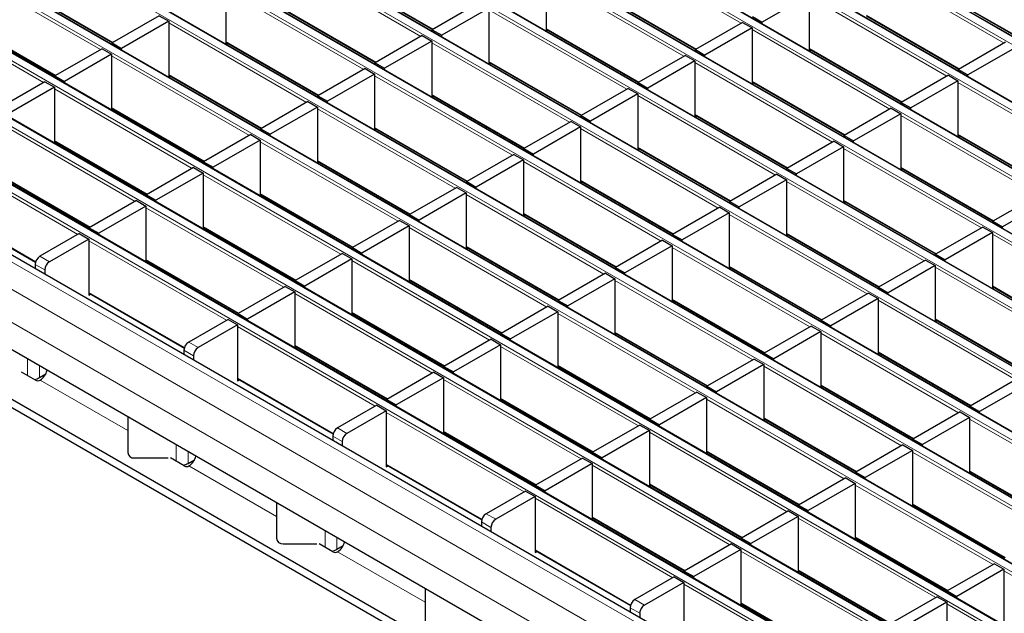
# Model space of a CAD drawing. Units: millimetres. Extents: x 0 to 420, y 0 to 297.
# Drawn here: x 156 to 185, y 27 to 45 of the extents above; entities that cross this region are included whole.
import ezdxf

# ---------------------------------------------------------------- set-up
doc = ezdxf.new("R2010")
doc.units = ezdxf.units.MM

msp = doc.modelspace()

# ---------------------------------------------------------------- linework, layer by layer
at = {"color": 8, "linetype": 'Continuous', "lineweight": 18}
for p, q in [((59.6687, 116.6897), (200.9487, 35.1305)), ((201.1467, 35.2448), (59.8667, 116.804)), ((199.4496, 34.2651), (58.1697, 115.8243)), ((57.9717, 115.71), (199.2516, 34.1508)), ((56.2746, 114.7303), (197.5546, 33.1711)), ((197.7526, 33.2854), (56.4726, 114.8446)), ((54.5776, 113.7506), (195.8575, 32.1914)), ((196.0555, 32.3057), (54.7756, 113.8649)), ((194.3584, 31.326), (53.0785, 112.8852)), ((52.8805, 112.7709), (194.1605, 31.2117)), ((51.1835, 111.7912), (192.4634, 30.2321)), ((192.6614, 30.3464), (51.3815, 111.9055)), ((49.4864, 110.8115), (190.7663, 29.2524)), ((190.9643, 29.3667), (49.6844, 110.9258)), ((189.2673, 28.387), (47.9873, 109.9461)), ((47.7893, 109.8318), (189.0693, 28.2727)), ((46.0923, 108.8522), (187.3722, 27.293)), ((187.5702, 27.4073), (46.2903, 108.9665)), ((44.3952, 107.8725), (185.6752, 26.3133)), ((185.8732, 26.4276), (44.5932, 107.9868)), ((184.1761, 25.4479), (42.8962, 107.0071)), ((42.6982, 106.8928), (183.9781, 25.3336)), ((41.0011, 105.9131), (182.2811, 24.3539)), ((182.479, 24.4682), (41.1991, 106.0274)), ((180.5056, 23.329), (39.2257, 104.8881)), ((179.7985, 22.9208), (38.5186, 104.4799)), ((179.3742, 22.1859), (38.0943, 103.7451)), ((177.4628, 44.6719), (173.3729, 47.0329)), ((167.9565, 44.2816), (163.8666, 46.6427)), ((158.4501, 43.8914), (154.3602, 46.2524)), ((185.2721, 44.0824), (181.1822, 46.4435)), ((165.5636, 46.0873), (168.324, 44.4938)), ((175.7658, 43.6922), (171.6759, 46.0532)), ((156.0573, 45.697), (158.8176, 44.1035)), ((166.2594, 43.3019), (162.1695, 45.663)), ((182.8793, 45.8881), (185.6396, 44.2946)), ((173.3729, 45.4978), (176.1333, 43.9043)), ((183.5751, 43.1027), (179.4852, 45.4638)), ((156.7531, 42.9117), (152.6632, 45.2727)), ((163.8666, 45.1076), (166.6269, 43.5141)), ((174.0687, 42.7125), (169.9788, 45.0735)), ((181.1822, 44.9084), (183.9425, 43.3149)), ((154.3602, 44.7173), (157.1206, 43.1238)), ((164.5624, 42.3222), (160.4725, 44.6833)), ((171.6759, 44.5181), (174.4362, 42.9246)), ((181.878, 42.123), (177.7881, 44.4841)), ((162.1695, 44.1279), (164.9299, 42.5344)), ((172.3717, 41.7328), (168.2818, 44.0938)), ((179.4852, 43.9287), (182.2455, 42.3352)), ((162.8653, 41.3425), (158.7754, 43.7036)), ((169.9788, 43.5384), (172.7391, 41.9449)), ((180.1809, 41.1433), (176.091, 43.5044)), ((160.4725, 43.1482), (163.2328, 41.5547)), ((170.6746, 40.7531), (166.5847, 43.1142)), ((161.1683, 40.3629), (157.0784, 42.7239)), ((177.7881, 42.949), (180.5484, 41.3555)), ((187.9902, 40.5539), (183.9003, 42.9149)), ((168.2818, 42.5587), (171.0421, 40.9652)), ((178.4839, 40.1637), (174.394, 42.5247)), ((158.7754, 42.1685), (161.5357, 40.575)), ((168.9775, 39.7734), (164.8876, 42.1345)), ((176.091, 41.9693), (178.8514, 40.3758)), ((186.2932, 39.5742), (182.2033, 41.9353)), ((159.4712, 39.3832), (155.3813, 41.7442)), ((166.5847, 41.5791), (169.345, 39.9856)), ((176.7868, 39.184), (172.6969, 41.545)), ((183.9003, 41.3798), (186.6607, 39.7864)), ((157.0784, 41.1888), (159.8387, 39.5953)), ((167.2805, 38.7937), (163.1906, 41.1548)), ((174.394, 40.9896), (177.1543, 39.3961)), ((184.5961, 38.5945), (180.5062, 40.9556)), ((157.7741, 38.4035), (153.6842, 40.7645)), ((164.8876, 40.5994), (167.648, 39.0059)), ((175.0898, 38.2043), (170.9999, 40.5653)), ((182.2033, 40.4002), (184.9636, 38.8067)), ((155.3813, 40.2091), (158.1416, 38.6156)), ((165.5834, 37.814), (161.4935, 40.1751)), ((172.6969, 40.0099), (175.4573, 38.4164)), ((182.8991, 37.6148), (178.8092, 39.9759)), ((163.1906, 39.6197), (165.9509, 38.0262)), ((173.3927, 37.2246), (169.3028, 39.5856)), ((153.6842, 39.2294), (156.5232, 37.5906)), ((163.8864, 36.8343), (159.7965, 39.1954)), ((180.5062, 39.4205), (183.2665, 37.827)), ((170.9999, 39.0302), (173.7602, 37.4367)), ((181.202, 36.6351), (177.1121, 38.9962)), ((161.4935, 38.64), (164.2539, 37.0465)), ((171.6957, 36.2449), (167.6058, 38.6059)), ((178.8092, 38.4408), (181.5695, 36.8473)), ((189.0113, 36.0457), (184.9214, 38.4067)), ((162.1893, 35.8547), (158.0994, 38.2157)), ((169.3028, 38.0505), (172.0631, 36.457)), ((179.505, 35.6554), (175.4151, 38.0165)), ((156.6499, 37.7544), (156.9327, 37.5912)), ((156.7913, 37.3462), (156.5084, 37.5095)), ((159.7965, 37.6603), (162.5568, 36.0668)), ((169.9986, 35.2652), (165.9087, 37.6263)), ((177.1121, 37.4611), (179.8724, 35.8676)), ((187.3142, 35.066), (183.2243, 37.4271)), ((167.6058, 37.0708), (170.3661, 35.4773)), ((177.8079, 34.6758), (173.718, 37.0368)), ((184.9214, 36.8716), (187.6817, 35.2781)), ((158.0994, 36.6806), (160.9383, 35.0417)), ((168.3016, 34.2855), (164.2117, 36.6466)), ((175.4151, 36.4814), (178.1754, 34.8879)), ((185.6172, 34.0863), (181.5273, 36.4474)), ((165.9087, 36.0912), (168.669, 34.4977)), ((176.1108, 33.6961), (172.0209, 36.0571)), ((166.6045, 33.3058), (162.5146, 35.6669)), ((183.2243, 35.892), (185.9847, 34.2985)), ((173.718, 35.5017), (176.4783, 33.9082)), ((183.9201, 33.1066), (179.8302, 35.4677)), ((161.065, 35.2056), (161.3479, 35.0423)), ((164.2117, 35.1115), (166.972, 33.518)), ((174.4138, 32.7164), (170.3239, 35.0774)), ((161.2064, 34.7974), (160.9236, 34.9607)), ((181.5273, 34.9123), (184.2876, 33.3188)), ((156.2806, 34.2116), (156.2806, 34.7011)), ((156.6342, 34.1527), (156.6342, 34.497)), ((172.0209, 34.522), (174.7813, 32.9285)), ((182.2231, 32.1269), (178.1332, 34.488)), ((159.2536, 32.5763), (156.6563, 34.0757)), ((162.5146, 34.1318), (165.3535, 32.4929)), ((172.7167, 31.7367), (168.6268, 34.0977)), ((179.8302, 33.9326), (182.5905, 32.3391)), ((170.3239, 33.5423), (173.0842, 31.9488)), ((180.526, 31.1472), (176.4361, 33.5083)), ((171.0197, 30.757), (166.9298, 33.118)), ((178.1332, 32.9529), (180.8935, 31.3594)), ((188.3353, 30.5578), (184.2454, 32.9188)), ((165.4802, 32.6568), (165.763, 32.4935)), ((168.6268, 32.5626), (171.3871, 30.9691)), ((178.829, 30.1676), (174.7391, 32.5286)), ((160.6958, 31.6628), (160.6958, 32.1522)), ((165.6216, 32.2486), (165.3388, 32.4118)), ((161.0493, 31.6038), (161.0493, 31.9481)), ((176.4361, 31.9732), (179.1964, 30.3797)), ((186.6382, 29.5781), (182.5483, 31.9392)), ((166.9298, 31.583), (169.7687, 29.9441)), ((163.6688, 30.0275), (161.0715, 31.5269)), ((177.1319, 29.1879), (173.042, 31.5489)), ((184.2454, 31.3837), (187.0057, 29.7902)), ((174.7391, 30.9935), (177.4994, 29.4)), ((184.9412, 28.5984), (180.8513, 30.9595)), ((175.4348, 28.2082), (171.3449, 30.5692)), ((182.5483, 30.4041), (185.3087, 28.8106)), ((169.8954, 30.108), (170.1782, 29.9447)), ((170.0368, 29.6997), (169.754, 29.863)), ((173.042, 30.0138), (175.8023, 28.4203)), ((183.2441, 27.6187), (179.1542, 29.9798)), ((165.111, 29.114), (165.111, 29.6034)), ((165.4645, 29.055), (165.4645, 29.3993)), ((180.8513, 29.4244), (183.6116, 27.8309)), ((168.0839, 27.4787), (165.4867, 28.978)), ((171.3449, 29.0341), (174.1839, 27.3953)), ((181.5471, 26.639), (177.4572, 29.0001)), ((179.1542, 28.4447), (181.9146, 26.8512)), ((187.3298, 27.2195), (185.2665, 28.4106)), ((179.85, 25.6593), (175.7601, 28.0204)), ((174.3106, 27.5591), (174.5934, 27.3959)), ((174.452, 27.1509), (174.1691, 27.3142)), ((177.4572, 27.465), (180.2175, 25.8715)), ((185.6327, 26.2398), (183.5694, 27.431))]:
    msp.add_line(p, q, dxfattribs=at)
at = {"color": 7, "linetype": 'Continuous', "lineweight": 25}
for p, q in [((201.1767, 35.2478), (59.8967, 116.8069)), ((199.4796, 34.2681), (58.1997, 115.8273)), ((197.7826, 33.2884), (56.5026, 114.8476)), ((196.0855, 32.3087), (54.8056, 113.8679)), ((194.3884, 31.329), (53.1085, 112.8882)), ((192.6914, 30.3493), (51.4114, 111.9085)), ((190.9943, 29.3696), (49.7144, 110.9288)), ((189.2973, 28.3899), (48.0173, 109.9491)), ((187.6002, 27.4103), (46.3203, 108.9694)), ((185.9032, 26.4306), (44.6232, 107.9897)), ((184.2061, 25.4509), (42.9262, 107.01)), ((182.509, 24.4712), (41.2291, 106.0304)), ((180.8056, 23.3587), (39.5257, 104.9178)), ((165.5636, 46.067), (168.3064, 44.4836)), ((171.6759, 46.1022), (171.6759, 44.4407)), ((156.0573, 45.6767), (158.8, 44.0934)), ((162.1695, 45.712), (162.1695, 44.0505)), ((182.8793, 45.8678), (185.622, 44.2844)), ((173.3729, 45.4775), (176.1157, 43.8942)), ((179.4852, 45.5128), (178.0851, 44.7045)), ((179.4852, 45.5128), (179.4852, 43.8513)), ((163.8666, 45.0873), (166.6093, 43.5039)), ((169.696, 45.2858), (168.2959, 44.4776)), ((169.9788, 45.1225), (168.5787, 44.3143)), ((169.9788, 45.1225), (169.9788, 43.461)), ((160.1896, 44.8956), (158.7896, 44.0873)), ((160.4725, 44.7323), (159.0724, 43.924)), ((160.1896, 44.8956), (160.4725, 44.7323)), ((160.4725, 44.7323), (160.4725, 43.0708)), ((177.8022, 44.8678), (178.0851, 44.7045)), ((181.1822, 44.8881), (183.925, 43.3047)), ((154.3602, 44.697), (157.103, 43.1137)), ((168.2959, 44.4776), (168.5787, 44.3143)), ((168.2959, 44.4325), (168.2959, 44.4776)), ((171.6759, 44.4978), (174.4186, 42.9145)), ((171.6795, 44.4386), (171.729, 44.4671)), ((177.5053, 44.6964), (176.1052, 43.8881)), ((177.7881, 44.5331), (176.388, 43.7248)), ((177.5053, 44.6964), (177.7881, 44.5331)), ((177.7881, 44.5331), (177.7881, 42.8716)), ((178.0851, 44.6595), (178.0851, 44.7045)), ((167.9989, 44.3061), (166.5988, 43.4979)), ((168.2818, 44.1428), (166.8817, 43.3346)), ((167.9989, 44.3061), (168.2818, 44.1428)), ((168.2818, 44.1428), (168.2818, 42.4813)), ((168.5787, 44.2693), (168.5787, 44.3143)), ((158.4926, 43.9159), (157.0925, 43.1076)), ((158.4926, 43.9159), (158.7754, 43.7526)), ((158.7896, 44.0873), (159.0724, 43.924)), ((158.7896, 44.0423), (158.7896, 44.0873)), ((159.0724, 43.879), (159.0724, 43.924)), ((162.1695, 44.1076), (164.9123, 42.5242)), ((162.1732, 44.0483), (162.2227, 44.0769)), ((176.1052, 43.8881), (176.388, 43.7248)), ((176.1052, 43.8431), (176.1052, 43.8881)), ((179.4852, 43.9084), (182.2279, 42.325)), ((179.4888, 43.8491), (179.5383, 43.8777)), ((185.3145, 44.1069), (183.9145, 43.2987)), ((185.5974, 43.9436), (184.1973, 43.1354)), ((158.7754, 43.7526), (157.3753, 42.9443)), ((158.7754, 43.7526), (158.7754, 42.0911)), ((175.8082, 43.7167), (174.4081, 42.9084)), ((176.091, 43.5534), (174.691, 42.7451)), ((175.8082, 43.7167), (176.091, 43.5534)), ((176.091, 43.5534), (176.091, 41.8919)), ((176.388, 43.6798), (176.388, 43.7248)), ((166.3019, 43.3264), (164.9018, 42.5182)), ((166.3019, 43.3264), (166.5847, 43.1631)), ((166.5988, 43.4979), (166.8817, 43.3346)), ((166.5988, 43.4528), (166.5988, 43.4979)), ((166.8817, 43.2896), (166.8817, 43.3346)), ((169.9788, 43.5181), (172.7216, 41.9348)), ((169.9825, 43.4589), (170.032, 43.4875)), ((183.9145, 43.2987), (184.1973, 43.1354)), ((183.9145, 43.2536), (183.9145, 43.2987)), ((157.0925, 43.1076), (157.3753, 42.9443)), ((157.0925, 43.0626), (157.0925, 43.1076)), ((160.4725, 43.1279), (163.2152, 41.5445)), ((160.4761, 43.0687), (160.5256, 43.0972)), ((166.5847, 43.1631), (165.1846, 42.3549)), ((166.5847, 43.1631), (166.5847, 41.5016)), ((183.6175, 43.1272), (182.2174, 42.319)), ((183.6175, 43.1272), (183.9003, 42.9639)), ((184.1973, 43.0904), (184.1973, 43.1354)), ((156.7955, 42.9362), (155.3954, 42.1279)), ((157.0784, 42.7729), (155.6783, 41.9647)), ((156.7955, 42.9362), (157.0784, 42.7729)), ((157.0784, 42.7729), (157.0784, 41.1114)), ((157.3753, 42.8993), (157.3753, 42.9443)), ((174.1111, 42.737), (172.7111, 41.9287)), ((174.1111, 42.737), (174.394, 42.5737)), ((174.4081, 42.9084), (174.691, 42.7451)), ((174.4081, 42.8634), (174.4081, 42.9084)), ((174.691, 42.7001), (174.691, 42.7451)), ((177.7881, 42.9287), (180.5308, 41.3453)), ((177.7918, 42.8694), (177.8412, 42.898)), ((183.9003, 42.9639), (182.5003, 42.1557)), ((183.9003, 42.9639), (183.9003, 41.3024)), ((179.5864, 19.7771), (140.0591, 42.5957)), ((164.9018, 42.5182), (165.1846, 42.3549)), ((164.9018, 42.4732), (164.9018, 42.5182)), ((168.2818, 42.5384), (171.0245, 40.9551)), ((168.2854, 42.4792), (168.3349, 42.5078)), ((174.394, 42.5737), (172.9939, 41.7655)), ((174.394, 42.5737), (174.394, 40.9122)), ((179.5864, 19.5321), (140.0591, 42.3508)), ((158.7754, 42.1482), (161.5182, 40.5649)), ((158.7791, 42.089), (158.8286, 42.1175)), ((164.6048, 42.3467), (163.2047, 41.5385)), ((164.8876, 42.1835), (163.4876, 41.3752)), ((164.6048, 42.3467), (164.8876, 42.1835)), ((164.8876, 42.1835), (164.8876, 40.5219)), ((165.1846, 42.3099), (165.1846, 42.3549)), ((181.9204, 42.1475), (180.5204, 41.3393)), ((181.9204, 42.1475), (182.2033, 41.9842)), ((182.2174, 42.319), (182.5003, 42.1557)), ((182.2174, 42.274), (182.2174, 42.319)), ((182.5003, 42.1107), (182.5003, 42.1557)), ((172.7111, 41.9287), (172.9939, 41.7655)), ((172.7111, 41.8837), (172.7111, 41.9287)), ((176.091, 41.949), (178.8338, 40.3656)), ((176.0947, 41.8898), (176.1442, 41.9183)), ((182.2033, 41.9842), (180.8032, 41.176)), ((182.2033, 41.9842), (182.2033, 40.3227)), ((163.2047, 41.5385), (163.4876, 41.3752)), ((163.2047, 41.4935), (163.2047, 41.5385)), ((166.5847, 41.5588), (169.3274, 39.9754)), ((166.5884, 41.4995), (166.6378, 41.5281)), ((172.4141, 41.7573), (171.014, 40.949)), ((172.6969, 41.594), (171.2969, 40.7858)), ((172.4141, 41.7573), (172.6969, 41.594)), ((172.6969, 41.594), (172.6969, 39.9325)), ((172.9939, 41.7204), (172.9939, 41.7655)), ((179.3742, 21.3694), (144.9028, 41.2693)), ((162.9077, 41.367), (161.5077, 40.5588)), ((162.9077, 41.367), (163.1906, 41.2038)), ((163.4876, 41.3302), (163.4876, 41.3752)), ((180.5204, 41.3393), (180.8032, 41.176)), ((180.5204, 41.2943), (180.5204, 41.3393)), ((183.9003, 41.3596), (186.6431, 39.7762)), ((183.904, 41.3003), (183.9535, 41.3289)), ((157.0784, 41.1685), (159.8211, 39.5852)), ((157.082, 41.1093), (157.1315, 41.1378)), ((163.1906, 41.2038), (161.7905, 40.3955)), ((163.1906, 41.2038), (163.1906, 39.5423)), ((171.014, 40.949), (171.2969, 40.7858)), ((171.014, 40.904), (171.014, 40.949)), ((174.394, 40.9693), (177.1367, 39.386)), ((174.3977, 40.9101), (174.4471, 40.9386)), ((180.2234, 41.1678), (178.8233, 40.3596)), ((180.5062, 41.0046), (179.1061, 40.1963)), ((180.2234, 41.1678), (180.5062, 41.0046)), ((180.5062, 41.0046), (180.5062, 39.343)), ((180.8032, 41.131), (180.8032, 41.176)), ((170.717, 40.7776), (169.317, 39.9694)), ((170.717, 40.7776), (170.9999, 40.6143)), ((171.2969, 40.7407), (171.2969, 40.7858)), ((161.2107, 40.3874), (159.8106, 39.5791)), ((161.2107, 40.3874), (161.4935, 40.2241)), ((161.5077, 40.5588), (161.7905, 40.3955)), ((161.5077, 40.5138), (161.5077, 40.5588)), ((161.7905, 40.3505), (161.7905, 40.3955)), ((164.8876, 40.5791), (167.6304, 38.9957)), ((164.8913, 40.5198), (164.9408, 40.5484)), ((170.9999, 40.6143), (169.5998, 39.8061)), ((170.9999, 40.6143), (170.9999, 38.9528)), ((178.8233, 40.3596), (179.1061, 40.1963)), ((178.8233, 40.3146), (178.8233, 40.3596)), ((182.2033, 40.3799), (184.946, 38.7965)), ((182.2069, 40.3206), (182.2564, 40.3492)), ((155.3813, 40.1888), (158.124, 38.6055)), ((161.4935, 40.2241), (160.0935, 39.4158)), ((161.4935, 40.2241), (161.4935, 38.5626)), ((178.5263, 40.1882), (177.1263, 39.3799)), ((178.5263, 40.1882), (178.8092, 40.0249)), ((179.1061, 40.1513), (179.1061, 40.1963)), ((169.02, 39.7979), (167.6199, 38.9897)), ((169.02, 39.7979), (169.3028, 39.6346)), ((169.317, 39.9694), (169.5998, 39.8061)), ((169.317, 39.9243), (169.317, 39.9694)), ((169.5998, 39.761), (169.5998, 39.8061)), ((172.6969, 39.9896), (175.4397, 38.4063)), ((172.7006, 39.9304), (172.7501, 39.9589)), ((178.8092, 40.0249), (177.4091, 39.2166)), ((178.8092, 40.0249), (178.8092, 38.3634)), ((159.8106, 39.5791), (160.0935, 39.4158)), ((159.8106, 39.5341), (159.8106, 39.5791)), ((163.1906, 39.5994), (165.9333, 38.016)), ((163.1943, 39.5401), (163.2437, 39.5687)), ((169.3028, 39.6346), (167.9028, 38.8264)), ((169.3028, 39.6346), (169.3028, 37.9731)), ((186.3356, 39.5987), (184.9355, 38.7905)), ((153.6842, 39.2091), (156.5178, 37.5734)), ((159.5136, 39.4077), (158.1136, 38.5994)), ((159.7965, 39.2444), (158.3964, 38.4361)), ((159.5136, 39.4077), (159.7965, 39.2444)), ((159.7965, 39.2444), (159.7965, 37.5829)), ((160.0935, 39.3708), (160.0935, 39.4158)), ((176.8293, 39.2085), (175.4292, 38.4002)), ((176.8293, 39.2085), (177.1121, 39.0452)), ((177.1263, 39.3799), (177.4091, 39.2166)), ((177.1263, 39.3349), (177.1263, 39.3799)), ((177.4091, 39.1716), (177.4091, 39.2166)), ((180.5062, 39.4002), (183.249, 37.8168)), ((180.5099, 39.3409), (180.5594, 39.3695)), ((186.6185, 39.4354), (185.2184, 38.6272)), ((167.6199, 38.9897), (167.9028, 38.8264)), ((167.6199, 38.9446), (167.6199, 38.9897)), ((170.9999, 39.0099), (173.7426, 37.4266)), ((171.0035, 38.9507), (171.053, 38.9793)), ((177.1121, 39.0452), (175.712, 38.2369)), ((177.1121, 39.0452), (177.1121, 37.3837)), ((158.1136, 38.5994), (158.3964, 38.4361)), ((158.1136, 38.5544), (158.1136, 38.5994)), ((161.4935, 38.6197), (164.2363, 37.0363)), ((161.4972, 38.5604), (161.5467, 38.589)), ((167.3229, 38.8182), (165.9229, 38.01)), ((167.6058, 38.6549), (166.2057, 37.8467)), ((167.3229, 38.8182), (167.6058, 38.6549)), ((167.6058, 38.6549), (167.6058, 36.9934)), ((167.9028, 38.7814), (167.9028, 38.8264)), ((184.6386, 38.619), (183.2385, 37.8108)), ((184.6386, 38.619), (184.9214, 38.4557)), ((184.9355, 38.7905), (185.2184, 38.6272)), ((184.9355, 38.7454), (184.9355, 38.7905)), ((185.2184, 38.5822), (185.2184, 38.6272)), ((157.8166, 38.428), (156.6499, 37.7544)), ((157.8166, 38.428), (158.0994, 38.2647)), ((158.3964, 38.3911), (158.3964, 38.4361)), ((175.4292, 38.4002), (175.712, 38.2369)), ((175.4292, 38.3552), (175.4292, 38.4002)), ((178.8092, 38.4205), (181.5519, 36.8371)), ((178.8128, 38.3612), (178.8623, 38.3898)), ((184.9214, 38.4557), (183.5213, 37.6475)), ((184.9214, 38.4557), (184.9214, 36.7942)), ((158.0994, 38.2647), (156.9327, 37.5912)), ((158.0994, 38.2647), (158.0994, 36.599)), ((165.9229, 38.01), (166.2057, 37.8467)), ((165.9229, 37.9649), (165.9229, 38.01)), ((169.3028, 38.0302), (172.0456, 36.4469)), ((169.3065, 37.971), (169.356, 37.9996)), ((175.1322, 38.2288), (173.7321, 37.4205)), ((175.4151, 38.0655), (174.015, 37.2572)), ((175.1322, 38.2288), (175.4151, 38.0655)), ((175.4151, 38.0655), (175.4151, 36.404)), ((175.712, 38.1919), (175.712, 38.2369)), ((165.6259, 37.8385), (164.2258, 37.0303)), ((165.6259, 37.8385), (165.9087, 37.6752)), ((166.2057, 37.8017), (166.2057, 37.8467)), ((183.2385, 37.8108), (183.5213, 37.6475)), ((183.2385, 37.7657), (183.2385, 37.8108)), ((156.5084, 37.5095), (156.5084, 37.3851)), ((159.7965, 37.64), (162.5392, 36.0566)), ((159.8001, 37.5808), (159.8496, 37.6093)), ((165.9087, 37.6752), (164.5086, 36.867)), ((165.9087, 37.6752), (165.9087, 36.0137)), ((173.7321, 37.4205), (174.015, 37.2572)), ((173.7321, 37.3755), (173.7321, 37.4205)), ((177.1121, 37.4408), (179.8549, 35.8574)), ((182.9415, 37.6393), (181.5414, 36.8311)), ((183.2243, 37.476), (181.8243, 36.6678)), ((182.9415, 37.6393), (183.2243, 37.476)), ((183.2243, 37.476), (183.2243, 35.8145)), ((183.5213, 37.6025), (183.5213, 37.6475)), ((156.7913, 37.3462), (156.7913, 37.2218)), ((173.4352, 37.2491), (172.0351, 36.4408)), ((173.4352, 37.2491), (173.718, 37.0858)), ((174.015, 37.2122), (174.015, 37.2572)), ((177.1158, 37.3816), (177.1653, 37.4101)), ((163.9288, 36.8588), (162.5287, 36.0506)), ((163.9288, 36.8588), (164.2117, 36.6956)), ((164.2258, 37.0303), (164.5086, 36.867)), ((164.2258, 36.9853), (164.2258, 37.0303)), ((164.5086, 36.822), (164.5086, 36.867)), ((167.6058, 37.0506), (170.3485, 35.4672)), ((167.6094, 36.9913), (167.6589, 37.0199)), ((173.718, 37.0858), (172.3179, 36.2776)), ((173.718, 37.0858), (173.718, 35.4243)), ((181.5414, 36.8311), (181.8243, 36.6678)), ((181.5414, 36.7861), (181.5414, 36.8311)), ((184.9214, 36.8513), (187.6641, 35.268)), ((158.0994, 36.6603), (160.933, 35.0245)), ((158.0994, 36.599), (158.1526, 36.6296)), ((164.2117, 36.6956), (162.8116, 35.8873)), ((164.2117, 36.6956), (164.2117, 35.034)), ((181.2444, 36.6596), (179.8444, 35.8514)), ((181.2444, 36.6596), (181.5273, 36.4964)), ((181.8243, 36.6228), (181.8243, 36.6678)), ((184.9251, 36.7921), (184.9745, 36.8207)), ((171.7381, 36.2694), (170.338, 35.4611)), ((171.7381, 36.2694), (172.0209, 36.1061)), ((172.0351, 36.4408), (172.3179, 36.2776)), ((172.0351, 36.3958), (172.0351, 36.4408)), ((172.3179, 36.2325), (172.3179, 36.2776)), ((175.4151, 36.4611), (178.1578, 34.8778)), ((175.4187, 36.4019), (175.4682, 36.4304)), ((181.5273, 36.4964), (180.1272, 35.6881)), ((181.5273, 36.4964), (181.5273, 34.8348)), ((162.5287, 36.0506), (162.8116, 35.8873)), ((162.5287, 36.0056), (162.5287, 36.0506)), ((165.9087, 36.0709), (168.6515, 34.4875)), ((165.9124, 36.0116), (165.9619, 36.0402)), ((172.0209, 36.1061), (170.6209, 35.2979)), ((172.0209, 36.1061), (172.0209, 34.4446)), ((162.2318, 35.8791), (161.065, 35.2056)), ((162.5146, 35.7159), (161.3479, 35.0423)), ((162.2318, 35.8791), (162.5146, 35.7159)), ((162.5146, 35.7159), (162.5146, 34.0501)), ((162.8116, 35.8423), (162.8116, 35.8873)), ((179.5474, 35.6799), (178.1473, 34.8717)), ((179.5474, 35.6799), (179.8302, 35.5167)), ((179.8444, 35.8514), (180.1272, 35.6881)), ((179.8444, 35.8064), (179.8444, 35.8514)), ((180.1272, 35.6431), (180.1272, 35.6881)), ((183.2243, 35.8717), (185.9671, 34.2883)), ((183.228, 35.8124), (183.2775, 35.841)), ((170.338, 35.4611), (170.6209, 35.2979)), ((170.338, 35.4161), (170.338, 35.4611)), ((173.718, 35.4814), (176.4607, 33.8981)), ((173.7217, 35.4222), (173.7711, 35.4507)), ((179.8302, 35.5167), (178.4302, 34.7084)), ((179.8302, 35.5167), (179.8302, 33.8552)), ((164.2117, 35.0912), (166.9544, 33.5078)), ((170.041, 35.2897), (168.641, 34.4815)), ((170.3239, 35.1264), (168.9238, 34.3182)), ((170.041, 35.2897), (170.3239, 35.1264)), ((170.3239, 35.1264), (170.3239, 33.4649)), ((170.6209, 35.2528), (170.6209, 35.2979)), ((160.9236, 34.9607), (160.9236, 34.8363)), ((161.2064, 34.7974), (161.2064, 34.673)), ((164.2153, 35.0319), (164.2648, 35.0605)), ((178.1473, 34.8717), (178.4302, 34.7084)), ((178.1473, 34.8267), (178.1473, 34.8717)), ((181.5273, 34.892), (184.27, 33.3086)), ((181.5309, 34.8327), (181.5804, 34.8613)), ((172.0209, 34.5017), (174.7637, 32.9184)), ((177.8503, 34.7003), (176.4503, 33.892)), ((178.1332, 34.537), (176.7331, 33.7287)), ((177.8503, 34.7003), (178.1332, 34.537)), ((178.1332, 34.537), (178.1332, 32.8755)), ((178.4302, 34.6634), (178.4302, 34.7084)), ((156.5155, 34.076), (156.1049, 34.3131)), ((156.6342, 34.1527), (156.8204, 34.2602)), ((168.344, 34.31), (166.9439, 33.5018)), ((168.344, 34.31), (168.6268, 34.1467)), ((168.641, 34.4815), (168.9238, 34.3182)), ((168.641, 34.4364), (168.641, 34.4815)), ((168.9238, 34.2732), (168.9238, 34.3182)), ((172.0246, 34.4425), (172.0741, 34.471)), ((156.6563, 34.0757), (156.6567, 34.0759)), ((162.5146, 34.1115), (165.3482, 32.4757)), ((162.5146, 34.0501), (162.5677, 34.0808)), ((168.6268, 34.1467), (167.2268, 33.3385)), ((168.6268, 34.1467), (168.6268, 32.4852)), ((179.8302, 33.9123), (182.573, 32.3289)), ((185.6596, 34.1108), (184.2595, 33.3026)), ((185.9425, 33.9475), (184.5424, 33.1393)), ((176.1533, 33.7206), (174.7532, 32.9123)), ((176.1533, 33.7206), (176.4361, 33.5573)), ((176.4503, 33.892), (176.7331, 33.7287)), ((176.4503, 33.847), (176.4503, 33.892)), ((176.7331, 33.6837), (176.7331, 33.7287)), ((179.8339, 33.853), (179.8834, 33.8816)), ((166.6469, 33.3303), (165.4802, 32.6568)), ((166.6469, 33.3303), (166.9298, 33.167)), ((166.9439, 33.5018), (167.2268, 33.3385)), ((166.9439, 33.4567), (166.9439, 33.5018)), ((167.2268, 33.2935), (167.2268, 33.3385)), ((170.3239, 33.522), (173.0666, 31.9387)), ((170.3275, 33.4628), (170.377, 33.4914)), ((176.4361, 33.5573), (175.036, 32.749)), ((176.4361, 33.5573), (176.4361, 31.8958)), ((166.9298, 33.167), (165.763, 32.4935)), ((166.9298, 33.167), (166.9298, 31.5013)), ((183.9626, 33.1311), (182.5625, 32.3229)), ((183.9626, 33.1311), (184.2454, 32.9678)), ((184.2595, 33.3026), (184.5424, 33.1393)), ((184.2595, 33.2575), (184.2595, 33.3026)), ((184.5424, 33.0943), (184.5424, 33.1393)), ((159.2536, 32.9848), (159.2536, 31.9276)), ((174.4562, 32.7409), (173.0561, 31.9326)), ((174.4562, 32.7409), (174.7391, 32.5776)), ((174.7532, 32.9123), (175.036, 32.749)), ((174.7532, 32.8673), (174.7532, 32.9123)), ((175.036, 32.704), (175.036, 32.749)), ((178.1332, 32.9326), (180.8759, 31.3492)), ((178.1368, 32.8733), (178.1863, 32.9019)), ((184.2454, 32.9678), (182.8453, 32.1596)), ((184.2454, 32.9678), (184.2454, 31.3063)), ((168.6268, 32.5423), (171.3696, 30.959)), ((168.6305, 32.4831), (168.68, 32.5117)), ((174.7391, 32.5776), (173.339, 31.7694)), ((174.7391, 32.5776), (174.7391, 30.9161)), ((165.3388, 32.4118), (165.3388, 32.2875)), ((165.6216, 32.2486), (165.6216, 32.1242)), ((182.2655, 32.1514), (180.8654, 31.3432)), ((182.2655, 32.1514), (182.5483, 31.9881)), ((182.5625, 32.3229), (182.8453, 32.1596)), ((182.5625, 32.2779), (182.5625, 32.3229)), ((182.8453, 32.1146), (182.8453, 32.1596)), ((173.0561, 31.9326), (173.339, 31.7694)), ((173.0561, 31.8876), (173.0561, 31.9326)), ((176.4361, 31.9529), (179.1789, 30.3695)), ((176.4398, 31.8937), (176.4893, 31.9222)), ((182.5483, 31.9881), (181.1483, 31.1799)), ((182.5483, 31.9881), (182.5483, 30.3266)), ((159.4536, 31.7642), (160.4536, 31.7642)), ((160.9307, 31.5272), (160.5201, 31.7642)), ((161.0493, 31.6038), (161.2356, 31.7114)), ((172.7592, 31.7612), (171.3591, 30.9529)), ((173.042, 31.5979), (171.6419, 30.7897)), ((172.7592, 31.7612), (173.042, 31.5979)), ((173.042, 31.5979), (173.042, 29.9364)), ((173.339, 31.7243), (173.339, 31.7694)), ((161.0715, 31.5269), (161.0719, 31.5271)), ((166.9298, 31.5627), (169.7633, 29.9269)), ((166.9298, 31.5013), (166.9829, 31.532)), ((180.8654, 31.3432), (181.1483, 31.1799)), ((180.8654, 31.2982), (180.8654, 31.3432)), ((184.2454, 31.3635), (186.9881, 29.7801)), ((184.2491, 31.3042), (184.2985, 31.3328)), ((180.5684, 31.1717), (179.1684, 30.3635)), ((180.8513, 31.0085), (179.4512, 30.2002)), ((180.5684, 31.1717), (180.8513, 31.0085)), ((180.8513, 31.0085), (180.8513, 29.3469)), ((181.1483, 31.1349), (181.1483, 31.1799)), ((171.0621, 30.7815), (169.8954, 30.108)), ((171.0621, 30.7815), (171.3449, 30.6182)), ((171.3591, 30.9529), (171.6419, 30.7897)), ((171.3591, 30.9079), (171.3591, 30.9529)), ((171.6419, 30.7446), (171.6419, 30.7897)), ((174.7391, 30.9732), (177.4818, 29.3899)), ((174.7427, 30.914), (174.7922, 30.9425)), ((163.6688, 30.436), (163.6688, 29.3787)), ((171.3449, 30.6182), (170.1782, 29.9447)), ((171.3449, 30.6182), (171.3449, 28.9525)), ((178.8714, 30.1921), (177.4713, 29.3838)), ((178.8714, 30.1921), (179.1542, 30.0288)), ((179.1684, 30.3635), (179.4512, 30.2002)), ((179.1684, 30.3185), (179.1684, 30.3635)), ((179.4512, 30.1552), (179.4512, 30.2002)), ((182.5483, 30.3838), (185.2911, 28.8004)), ((182.552, 30.3245), (182.6015, 30.3531)), ((169.754, 29.863), (169.754, 29.7387)), ((173.042, 29.9935), (175.7847, 28.4102)), ((173.0457, 29.9343), (173.0951, 29.9628)), ((179.1542, 30.0288), (177.7542, 29.2205)), ((179.1542, 30.0288), (179.1542, 28.3673)), ((170.0368, 29.6997), (170.0368, 29.5754)), ((177.4713, 29.3838), (177.7542, 29.2205)), ((177.4713, 29.3388), (177.4713, 29.3838)), ((180.8513, 29.4041), (183.594, 27.8207)), ((180.855, 29.3448), (180.9044, 29.3734)), ((163.8688, 29.2154), (164.8688, 29.2154)), ((165.3459, 28.9784), (164.9352, 29.2154)), ((165.4645, 29.055), (165.6508, 29.1625)), ((165.4867, 28.978), (165.4871, 28.9783)), ((171.3449, 29.0138), (174.1785, 27.3781)), ((171.3449, 28.9525), (171.3981, 28.9832)), ((177.1743, 29.2124), (175.7743, 28.4041)), ((177.4572, 29.0491), (176.0571, 28.2408)), ((177.1743, 29.2124), (177.4572, 29.0491)), ((177.4572, 29.0491), (177.4572, 27.3876)), ((177.7542, 29.1755), (177.7542, 29.2205)), ((175.7743, 28.4041), (176.0571, 28.2408)), ((175.7743, 28.3591), (175.7743, 28.4041)), ((179.1542, 28.4244), (181.897, 26.841)), ((179.1579, 28.3651), (179.2074, 28.3937)), ((184.9836, 28.6229), (183.5836, 27.8147)), ((185.2665, 28.4596), (183.8664, 27.6514)), ((184.9836, 28.6229), (185.2665, 28.4596)), ((185.2665, 28.4596), (185.2665, 26.7981)), ((175.4773, 28.2327), (174.3106, 27.5591)), ((175.7601, 28.0694), (174.5934, 27.3959)), ((175.4773, 28.2327), (175.7601, 28.0694)), ((175.7601, 28.0694), (175.7601, 26.4036)), ((176.0571, 28.1958), (176.0571, 28.2408)), ((168.0839, 27.8871), (168.0839, 26.8299)), ((183.5836, 27.8147), (183.8664, 27.6514)), ((183.5836, 27.7696), (183.5836, 27.8147)), ((183.2866, 27.6432), (181.8865, 26.835)), ((183.5694, 27.4799), (182.1693, 26.6717)), ((183.2866, 27.6432), (183.5694, 27.4799)), ((183.5694, 27.4799), (183.5694, 25.8184)), ((183.8664, 27.6064), (183.8664, 27.6514)), ((174.1691, 27.3142), (174.1691, 27.1898)), ((177.4572, 27.4447), (180.1999, 25.8613)), ((177.4608, 27.3855), (177.5103, 27.414)), ((174.452, 27.1509), (174.452, 27.0265))]:
    msp.add_line(p, q, dxfattribs=at)
for centre, radius, start, end in [((156.8155, 37.4955), 0.3074, 122.60548, 177.39452), ((157.0983, 37.3322), 0.3074, 122.60548, 177.39452), ((161.2306, 34.9467), 0.3074, 122.60548, 177.39452), ((161.5135, 34.7834), 0.3074, 122.60548, 177.39452), ((156.3987, 34.4717), 0.4724, 303.10703, 347.19424), ((156.3389, 34.678), 0.6027, 284.07, 299.34055), ((156.5862, 34.2127), 0.1539, 242.63319, 297.08289), ((165.6458, 32.3979), 0.3074, 122.60548, 177.39452), ((165.9287, 32.2346), 0.3074, 122.60548, 177.39452), ((159.4369, 31.948), 0.1845, 186.35134, 275.18258), ((160.754, 32.1292), 0.6027, 284.07, 299.34055), ((160.8138, 31.9228), 0.4724, 303.10703, 347.19424), ((161.0014, 31.6639), 0.1539, 242.63319, 297.08289), ((170.061, 29.849), 0.3074, 122.60548, 177.39452), ((170.3438, 29.6858), 0.3074, 122.60548, 177.39452), ((163.8521, 29.3991), 0.1845, 186.35134, 275.18258), ((165.229, 29.374), 0.4724, 303.10703, 347.19424), ((165.1692, 29.5804), 0.6027, 284.07, 299.34055), ((165.4166, 29.1151), 0.1539, 242.63319, 297.08289), ((174.4762, 27.3002), 0.3074, 122.60548, 177.39452), ((174.759, 27.1369), 0.3074, 122.60548, 177.39452)]:
    msp.add_arc(centre, radius, start, end, dxfattribs=at)

doc.saveas('drawing.dxf')
